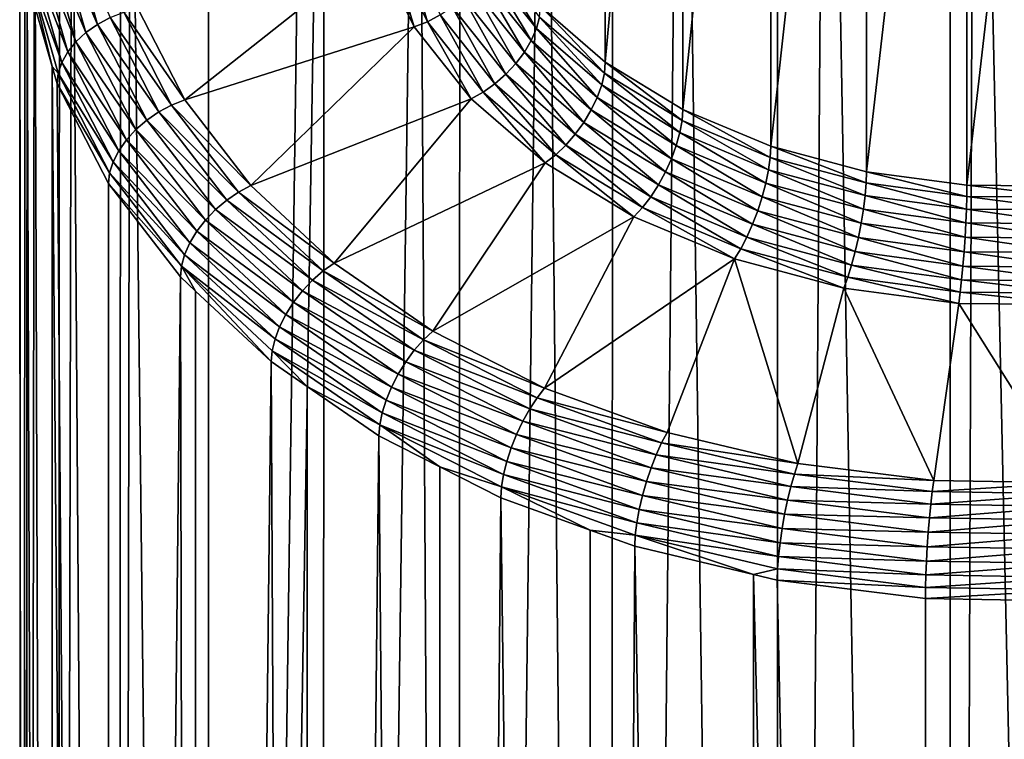
# Model space of a CAD drawing. Extents: x -22 to 75, y -132 to 22.
# Drawn here: x 56 to 62, y -23 to -19 of the extents above; entities that cross this region are included whole.
import ezdxf

# ---------------------------------------------------------------- set-up
doc = ezdxf.new("R2010")
doc.units = 0
doc.layers.add('L3', color=7, linetype='CONTINUOUS')

msp = doc.modelspace()

# ---------------------------------------------------------------- linework, layer by layer
at = {"layer": 'L3', "color": 7}
for points in [[(59.49492, -13.7492, 80.29243), (59.49492, -19.0525, 85.59573), (59.10853, -18.71864, 85.92959)], [(59.95743, -14.03053, 80.0111), (59.49492, -19.0525, 85.59573), (59.49492, -13.7492, 80.29243)], [(62.59629, -55.17533, 133.6186), (61.6998, -13.7939, 92.26855), (61.5505, -55.16625, 133.6277)], [(61.6998, -13.7939, 92.26855), (61.55166, -13.80704, 92.25541), (61.5505, -55.16625, 133.6277)], [(62.59629, -55.17533, 133.6186), (62.59629, -13.80959, 92.25286), (61.6998, -13.7939, 92.26855)], [(61.5505, -55.16625, 133.6277), (61.55166, -13.80704, 92.25541), (60.81002, -13.87286, 92.18959)], [(61.5505, -55.16625, 133.6277), (60.81002, -13.87286, 92.18959), (60.51837, -55.28572, 133.5082)], [(60.81002, -13.87286, 92.18959), (60.52241, -13.93012, 92.13232), (60.51837, -55.28572, 133.5082)], [(60.51837, -55.28572, 133.5082), (60.52241, -13.93012, 92.13232), (59.94682, -14.04472, 92.01773)], [(59.95743, -14.03053, 80.0111), (59.95743, -19.33383, 85.3144), (59.49492, -19.0525, 85.59573)], [(60.482, -14.2508, 79.79083), (59.95743, -19.33383, 85.3144), (59.95743, -14.03053, 80.0111)], [(60.51837, -55.28572, 133.5082), (59.94682, -14.04472, 92.01773), (59.53125, -55.5301, 133.2638)], [(59.94682, -14.04472, 92.01773), (59.53816, -14.17517, 91.88727), (59.53125, -55.5301, 133.2638)], [(59.53125, -55.5301, 133.2638), (59.53816, -14.17517, 91.88727), (59.12949, -14.30563, 91.75682)], [(60.482, -14.2508, 79.79083), (60.482, -19.5541, 85.09413), (59.95743, -19.33383, 85.3144)], [(61.05269, -14.40331, 79.63832), (60.482, -19.5541, 85.09413), (60.482, -14.2508, 79.79083)], [(59.53125, -55.5301, 133.2638), (59.12949, -14.30563, 91.75682), (58.61915, -55.89198, 132.902)], [(59.12949, -14.30563, 91.75682), (58.62724, -14.53509, 91.52735), (58.61915, -55.89198, 132.902)], [(61.05269, -14.40331, 79.63832), (61.05269, -19.70661, 84.94162), (60.482, -19.5541, 85.09413)], [(61.65216, -14.48344, 79.55819), (61.05269, -19.70661, 84.94162), (61.05269, -14.40331, 79.63832)], [(61.65216, -14.48344, 79.55819), (61.65216, -19.78674, 84.86149), (61.05269, -19.70661, 84.94162)], [(62.26221, -14.48873, 79.5529), (61.65216, -19.78674, 84.86149), (61.65216, -14.48344, 79.55819)], [(62.26221, -14.48873, 79.5529), (62.26221, -19.79204, 84.8562), (61.65216, -19.78674, 84.86149)], [(58.61915, -55.89198, 132.902), (58.62724, -14.53509, 91.52735), (58.37628, -14.64976, 91.41269)], [(58.61915, -55.89198, 132.902), (58.37628, -14.64976, 91.41269), (57.80977, -56.36036, 132.4336)], [(57.80977, -56.36036, 132.4336), (58.37628, -14.64976, 91.41269), (57.81594, -14.99955, 91.0629)], [(57.80977, -56.36036, 132.4336), (57.81594, -14.99955, 91.0629), (57.12772, -56.921, 131.8729)], [(57.12772, -56.921, 131.8729), (57.81594, -14.99955, 91.0629), (57.70401, -15.06942, 90.99302)], [(57.70401, -15.06942, 90.99302), (57.12772, -15.55525, 90.50719), (57.12772, -56.921, 131.8729)], [(57.12772, -56.921, 131.8729), (57.12772, -15.55525, 90.50719), (56.66026, -16.09639, 89.96605)], [(57.12772, -56.921, 131.8729), (56.66026, -16.09639, 89.96605), (56.5937, -57.55688, 131.2371)], [(56.66026, -16.09639, 89.96605), (56.60229, -16.19368, 89.86876), (56.5937, -57.55688, 131.2371)], [(56.5937, -57.55688, 131.2371), (56.60229, -16.19368, 89.86876), (56.31208, -16.68075, 89.38169)], [(56.5937, -57.55688, 131.2371), (56.31208, -16.68075, 89.38169), (56.22395, -58.24866, 130.5453)], [(56.31208, -16.68075, 89.38169), (56.2384, -16.88551, 89.17694), (56.22395, -58.24866, 130.5453)], [(56.22395, -58.24866, 130.5453), (56.2384, -16.88551, 89.17694), (56.09096, -17.29528, 88.76717)], [(56.22395, -58.24866, 130.5453), (56.09096, -17.29528, 88.76717), (56.0297, -58.97533, 129.8186)], [(56.09096, -17.29528, 88.76717), (56.0464, -17.61076, 88.45168), (56.0297, -58.97533, 129.8186)], [(56.0297, -58.97533, 129.8186), (56.0464, -17.61076, 88.45168), (56.00184, -17.92625, 88.1362)], [(56.0297, -58.97533, 129.8186), (56.00184, -17.92625, 88.1362), (56.01686, -59.71482, 129.0791)], [(56.00184, -17.92625, 88.1362), (56.03176, -18.34854, 87.7139), (56.01686, -59.71482, 129.0791)], [(56.22392, -18.27299, 87.24778), (56.29476, -18.23136, 87.21872), (56.4652, -18.82697, 86.6231)], [(56.29476, -18.23136, 87.21872), (56.54123, -18.78579, 86.61219), (56.4652, -18.82697, 86.6231)], [(56.11317, -18.37688, 87.33201), (56.16277, -18.322, 87.28593), (56.33716, -18.93139, 86.67654)], [(56.16277, -18.322, 87.28593), (56.22392, -18.27299, 87.24778), (56.39648, -18.876, 86.64477)], [(56.16277, -18.322, 87.28593), (56.39648, -18.876, 86.64477), (56.33716, -18.93139, 86.67654)], [(56.22392, -18.27299, 87.24778), (56.4652, -18.82697, 86.6231), (56.39648, -18.876, 86.64477)], [(56.01686, -59.71482, 129.0791), (56.03176, -18.34854, 87.7139), (56.04671, -18.55956, 87.50289)], [(56.07662, -18.43598, 87.38462), (56.11317, -18.37688, 87.33201), (56.28904, -18.99145, 86.71744)], [(56.11317, -18.37688, 87.33201), (56.33716, -18.93139, 86.67654), (56.28904, -18.99145, 86.71744)], [(58.12388, -18.37612, 86.97922), (56.98714, -19.27787, 86.07747), (56.70585, -18.73169, 86.62365)], [(58.35428, -18.84145, 86.51389), (56.98714, -19.27787, 86.07747), (58.12388, -18.37612, 86.97922)], [(58.12388, -18.37612, 86.97922), (58.20801, -18.35559, 86.98901), (58.35428, -18.84145, 86.51389)], [(58.20801, -18.35559, 86.98901), (58.28959, -18.32494, 86.98776), (58.43342, -18.81082, 86.53378)], [(58.35428, -18.84145, 86.51389), (58.20801, -18.35559, 86.98901), (58.43342, -18.81082, 86.53378)], [(58.43342, -18.81082, 86.53378), (58.28959, -18.32494, 86.98776), (58.51015, -18.77037, 86.54232)], [(56.05424, -18.49749, 87.44217), (56.07662, -18.43598, 87.38462), (56.25358, -19.05437, 86.76624)], [(56.07662, -18.43598, 87.38462), (56.28904, -18.99145, 86.71744), (56.25358, -19.05437, 86.76624)], [(58.78252, -18.47212, 86.41796), (58.80307, -18.40603, 86.36499), (59.08362, -18.85158, 86.03849)], [(59.08362, -18.85158, 86.03849), (58.80307, -18.40603, 86.36499), (59.10226, -18.78307, 85.98796)], [(56.19495, -19.07759, 86.98486), (56.04671, -18.55956, 87.50289), (56.05424, -18.49749, 87.44217)], [(56.23187, -19.11822, 86.82144), (56.19495, -19.07759, 86.98486), (56.05424, -18.49749, 87.44217)], [(56.05424, -18.49749, 87.44217), (56.25358, -19.05437, 86.76624), (56.23187, -19.11822, 86.82144)], [(58.74895, -18.53869, 86.46309), (58.78252, -18.47212, 86.41796), (59.05319, -18.92211, 86.07967)], [(59.05319, -18.92211, 86.07967), (58.78252, -18.47212, 86.41796), (59.08362, -18.85158, 86.03849)], [(58.70338, -18.60372, 86.49904), (58.74895, -18.53869, 86.46309), (59.0119, -18.99251, 86.11024)], [(59.0119, -18.99251, 86.11024), (58.74895, -18.53869, 86.46309), (59.05319, -18.92211, 86.07967)], [(56.01686, -59.71482, 129.0791), (56.04671, -18.55956, 87.50289), (56.18582, -60.44464, 128.3493)], [(56.18582, -60.44464, 128.3493), (56.04671, -18.55956, 87.50289), (56.19495, -19.07759, 86.98486)], [(58.64721, -18.66522, 86.52468), (58.70338, -18.60372, 86.49904), (58.96098, -19.06065, 86.12926)], [(58.96098, -19.06065, 86.12926), (58.70338, -18.60372, 86.49904), (59.0119, -18.99251, 86.11024)], [(58.58214, -18.72134, 86.53926), (58.64721, -18.66522, 86.52468), (58.902, -19.12444, 86.13616)], [(58.902, -19.12444, 86.13616), (58.64721, -18.66522, 86.52468), (58.96098, -19.06065, 86.12926)], [(56.62227, -18.7537, 86.61238), (56.70585, -18.73169, 86.62365), (56.98714, -19.27787, 86.07747)], [(58.51015, -18.77037, 86.54232), (58.58214, -18.72134, 86.53926), (58.83674, -19.18196, 86.13074)], [(58.83674, -19.18196, 86.13074), (58.58214, -18.72134, 86.53926), (58.902, -19.12444, 86.13616)], [(59.10226, -18.78307, 85.98796), (59.10853, -18.71864, 85.92959), (59.48949, -19.11764, 85.65338)], [(59.48949, -19.11764, 85.65338), (59.10853, -18.71864, 85.92959), (59.49492, -19.0525, 85.59573)], [(56.4652, -18.82697, 86.6231), (56.54123, -18.78579, 86.61219), (56.83128, -19.34894, 86.04904)], [(56.54123, -18.78579, 86.61219), (56.62227, -18.7537, 86.61238), (56.90801, -19.3085, 86.05758)], [(56.54123, -18.78579, 86.61219), (56.90801, -19.3085, 86.05758), (56.83128, -19.34894, 86.04904)], [(56.62227, -18.7537, 86.61238), (56.98714, -19.27787, 86.07747), (56.90801, -19.3085, 86.05758)], [(58.43342, -18.81082, 86.53378), (58.51015, -18.77037, 86.54232), (58.7672, -19.23145, 86.11315)], [(58.7672, -19.23145, 86.11315), (58.51015, -18.77037, 86.54232), (58.83674, -19.18196, 86.13074)], [(59.08362, -18.85158, 86.03849), (59.10226, -18.78307, 85.98796), (59.47334, -19.18831, 85.70177)], [(59.47334, -19.18831, 85.70177), (59.10226, -18.78307, 85.98796), (59.48949, -19.11764, 85.65338)], [(56.39648, -18.876, 86.64477), (56.4652, -18.82697, 86.6231), (56.75928, -19.39797, 86.0521)], [(56.4652, -18.82697, 86.6231), (56.83128, -19.34894, 86.04904), (56.75928, -19.39797, 86.0521)], [(58.35428, -18.84145, 86.51389), (57.38042, -19.78829, 85.56705), (56.98714, -19.27787, 86.07747)], [(58.69547, -19.27142, 86.08392), (57.38042, -19.78829, 85.56705), (58.35428, -18.84145, 86.51389)], [(58.35428, -18.84145, 86.51389), (58.43342, -18.81082, 86.53378), (58.69547, -19.27142, 86.08392)], [(58.69547, -19.27142, 86.08392), (58.43342, -18.81082, 86.53378), (58.7672, -19.23145, 86.11315)], [(59.05319, -18.92211, 86.07967), (59.08362, -18.85158, 86.03849), (59.44698, -19.26235, 85.73943)], [(59.44698, -19.26235, 85.73943), (59.08362, -18.85158, 86.03849), (59.47334, -19.18831, 85.70177)], [(56.33716, -18.93139, 86.67654), (56.39648, -18.876, 86.64477), (56.69421, -19.45409, 86.06669)], [(56.39648, -18.876, 86.64477), (56.75928, -19.39797, 86.0521), (56.69421, -19.45409, 86.06669)], [(56.28904, -18.99145, 86.71744), (56.33716, -18.93139, 86.67654), (56.63804, -19.5156, 86.09233)], [(56.33716, -18.93139, 86.67654), (56.69421, -19.45409, 86.06669), (56.63804, -19.5156, 86.09233)], [(59.0119, -18.99251, 86.11024), (59.05319, -18.92211, 86.07967), (59.4112, -19.33752, 85.76523)], [(59.4112, -19.33752, 85.76523), (59.05319, -18.92211, 86.07967), (59.44698, -19.26235, 85.73943)], [(56.25358, -19.05437, 86.76624), (56.28904, -18.99145, 86.71744), (56.59248, -19.58062, 86.12826)], [(56.28904, -18.99145, 86.71744), (56.63804, -19.5156, 86.09233), (56.59248, -19.58062, 86.12826)], [(58.96098, -19.06065, 86.12926), (59.0119, -18.99251, 86.11024), (59.36709, -19.41153, 85.77838)], [(59.36709, -19.41153, 85.77838), (59.0119, -18.99251, 86.11024), (59.4112, -19.33752, 85.76523)], [(56.18582, -60.44464, 128.3493), (56.19495, -19.07759, 86.98486), (56.53143, -61.14264, 127.6513)], [(56.53143, -61.14264, 127.6513), (56.19495, -19.07759, 86.98486), (56.22456, -19.18107, 86.88138)], [(56.23187, -19.11822, 86.82144), (56.22456, -19.18107, 86.88138), (56.19495, -19.07759, 86.98486)], [(56.23187, -19.11822, 86.82144), (56.25358, -19.05437, 86.76624), (56.55891, -19.6472, 86.17341)], [(56.25358, -19.05437, 86.76624), (56.59248, -19.58062, 86.12826), (56.55891, -19.6472, 86.17341)], [(58.902, -19.12444, 86.13616), (58.96098, -19.06065, 86.12926), (59.31599, -19.48214, 85.77847)], [(59.31599, -19.48214, 85.77847), (58.96098, -19.06065, 86.12926), (59.36709, -19.41153, 85.77838)], [(59.48949, -19.11764, 85.65338), (59.49492, -19.0525, 85.59573), (59.953, -19.39959, 85.37143)], [(59.953, -19.39959, 85.37143), (59.49492, -19.0525, 85.59573), (59.95743, -19.33383, 85.3144)], [(56.53835, -19.71329, 86.22637), (56.22456, -19.18107, 86.88138), (56.23187, -19.11822, 86.82144)], [(56.23187, -19.11822, 86.82144), (56.55891, -19.6472, 86.17341), (56.53835, -19.71329, 86.22637)], [(58.83674, -19.18196, 86.13074), (58.902, -19.12444, 86.13616), (59.25946, -19.54719, 85.7655)], [(59.25946, -19.54719, 85.7655), (58.902, -19.12444, 86.13616), (59.31599, -19.48214, 85.77847)], [(59.47334, -19.18831, 85.70177), (59.48949, -19.11764, 85.65338), (59.93983, -19.47207, 85.41801)], [(59.93983, -19.47207, 85.41801), (59.48949, -19.11764, 85.65338), (59.953, -19.39959, 85.37143)], [(56.53143, -61.14264, 127.6513), (56.22456, -19.18107, 86.88138), (56.53143, -19.77689, 86.28555)], [(56.53835, -19.71329, 86.22637), (56.53143, -19.77689, 86.28555), (56.22456, -19.18107, 86.88138)], [(58.7672, -19.23145, 86.11315), (58.83674, -19.18196, 86.13074), (59.1992, -19.60471, 85.73988)], [(59.1992, -19.60471, 85.73988), (58.83674, -19.18196, 86.13074), (59.25946, -19.54719, 85.7655)], [(59.44698, -19.26235, 85.73943), (59.47334, -19.18831, 85.70177), (59.91834, -19.54907, 85.45271)], [(59.91834, -19.54907, 85.45271), (59.47334, -19.18831, 85.70177), (59.93983, -19.47207, 85.41801)], [(58.69547, -19.27142, 86.08392), (58.7672, -19.23145, 86.11315), (59.13706, -19.65296, 85.70238)], [(59.13706, -19.65296, 85.70238), (58.7672, -19.23145, 86.11315), (59.1992, -19.60471, 85.73988)], [(59.4112, -19.33752, 85.76523), (59.44698, -19.26235, 85.73943), (59.88916, -19.62826, 85.47449)], [(59.88916, -19.62826, 85.47449), (59.44698, -19.26235, 85.73943), (59.91834, -19.54907, 85.45271)], [(56.83128, -19.34894, 86.04904), (56.90801, -19.3085, 86.05758), (57.30749, -19.82698, 85.5391)], [(56.90801, -19.3085, 86.05758), (56.98714, -19.27787, 86.07747), (57.38042, -19.78829, 85.56705)], [(56.90801, -19.3085, 86.05758), (57.38042, -19.78829, 85.56705), (57.30749, -19.82698, 85.5391)], [(58.69547, -19.27142, 86.08392), (57.87688, -20.25157, 85.10377), (57.38042, -19.78829, 85.56705)], [(59.13706, -19.65296, 85.70238), (57.87688, -20.25157, 85.10377), (58.69547, -19.27142, 86.08392)], [(56.75928, -19.39797, 86.0521), (56.83128, -19.34894, 86.04904), (57.23678, -19.87524, 85.52275)], [(56.83128, -19.34894, 86.04904), (57.30749, -19.82698, 85.5391), (57.23678, -19.87524, 85.52275)], [(59.36709, -19.41153, 85.77838), (59.4112, -19.33752, 85.76523), (59.8532, -19.70723, 85.48268)], [(59.8532, -19.70723, 85.48268), (59.4112, -19.33752, 85.76523), (59.88916, -19.62826, 85.47449)], [(59.953, -19.39959, 85.37143), (59.95743, -19.33383, 85.3144), (60.4787, -19.62033, 85.15068)], [(60.4787, -19.62033, 85.15068), (59.95743, -19.33383, 85.3144), (60.482, -19.5541, 85.09413)], [(56.69421, -19.45409, 86.06669), (56.75928, -19.39797, 86.0521), (57.17044, -19.9316, 85.51848)], [(56.75928, -19.39797, 86.0521), (57.23678, -19.87524, 85.52275), (57.17044, -19.9316, 85.51848)], [(59.31599, -19.48214, 85.77847), (59.36709, -19.41153, 85.77838), (59.81153, -19.78357, 85.47704)], [(59.81153, -19.78357, 85.47704), (59.36709, -19.41153, 85.77838), (59.8532, -19.70723, 85.48268)], [(59.93983, -19.47207, 85.41801), (59.953, -19.39959, 85.37143), (60.46892, -19.69424, 85.19584)], [(60.46892, -19.69424, 85.19584), (59.953, -19.39959, 85.37143), (60.4787, -19.62033, 85.15068)], [(56.63804, -19.5156, 86.09233), (56.69421, -19.45409, 86.06669), (57.11047, -19.99434, 85.52643)], [(56.69421, -19.45409, 86.06669), (57.17044, -19.9316, 85.51848), (57.11047, -19.99434, 85.52643)], [(59.25946, -19.54719, 85.7655), (59.31599, -19.48214, 85.77847), (59.76543, -19.85497, 85.45773)], [(59.76543, -19.85497, 85.45773), (59.31599, -19.48214, 85.77847), (59.81153, -19.78357, 85.47704)], [(59.91834, -19.54907, 85.45271), (59.93983, -19.47207, 85.41801), (60.45295, -19.77356, 85.22823)], [(60.45295, -19.77356, 85.22823), (59.93983, -19.47207, 85.41801), (60.46892, -19.69424, 85.19584)], [(56.59248, -19.58062, 86.12826), (56.63804, -19.5156, 86.09233), (57.05871, -20.06157, 85.54636)], [(56.63804, -19.5156, 86.09233), (57.11047, -19.99434, 85.52643), (57.05871, -20.06157, 85.54636)], [(59.1992, -19.60471, 85.73988), (59.25946, -19.54719, 85.7655), (59.7163, -19.91926, 85.42534)], [(59.7163, -19.91926, 85.42534), (59.25946, -19.54719, 85.7655), (59.76543, -19.85497, 85.45773)], [(59.88916, -19.62826, 85.47449), (59.91834, -19.54907, 85.45271), (60.43126, -19.85589, 85.24686)], [(60.43126, -19.85589, 85.24686), (59.91834, -19.54907, 85.45271), (60.45295, -19.77356, 85.22823)], [(60.4787, -19.62033, 85.15068), (60.482, -19.5541, 85.09413), (61.05063, -19.77318, 84.99784)], [(61.05063, -19.77318, 84.99784), (60.482, -19.5541, 85.09413), (61.05269, -19.70661, 84.94162)], [(56.55891, -19.6472, 86.17341), (56.59248, -19.58062, 86.12826), (57.01672, -20.13124, 85.57766)], [(56.59248, -19.58062, 86.12826), (57.05871, -20.06157, 85.54636), (57.01672, -20.13124, 85.57766)], [(59.13706, -19.65296, 85.70238), (59.1992, -19.60471, 85.73988), (59.66564, -19.97449, 85.38085)], [(59.66564, -19.97449, 85.38085), (59.1992, -19.60471, 85.73988), (59.7163, -19.91926, 85.42534)], [(56.53835, -19.71329, 86.22637), (56.55891, -19.6472, 86.17341), (56.98578, -20.20122, 85.61938)], [(56.55891, -19.6472, 86.17341), (57.01672, -20.13124, 85.57766), (56.98578, -20.20122, 85.61938)], [(59.13706, -19.65296, 85.70238), (58.46546, -20.65735, 84.69799), (57.87688, -20.25157, 85.10377)], [(59.66564, -19.97449, 85.38085), (58.46546, -20.65735, 84.69799), (59.13706, -19.65296, 85.70238)], [(59.8532, -19.70723, 85.48268), (59.88916, -19.62826, 85.47449), (60.40453, -19.93874, 85.25117)], [(60.40453, -19.93874, 85.25117), (59.88916, -19.62826, 85.47449), (60.43126, -19.85589, 85.24686)], [(60.46892, -19.69424, 85.19584), (60.4787, -19.62033, 85.15068), (61.04453, -19.84806, 85.04201)], [(61.04453, -19.84806, 85.04201), (60.4787, -19.62033, 85.15068), (61.05063, -19.77318, 84.99784)], [(56.96683, -20.26941, 85.67025), (56.53143, -19.77689, 86.28555), (56.53835, -19.71329, 86.22637)], [(56.53835, -19.71329, 86.22637), (56.98578, -20.20122, 85.61938), (56.96683, -20.26941, 85.67025)], [(59.81153, -19.78357, 85.47704), (59.8532, -19.70723, 85.48268), (60.37357, -20.01957, 85.24103)], [(60.37357, -20.01957, 85.24103), (59.8532, -19.70723, 85.48268), (60.40453, -19.93874, 85.25117)], [(60.45295, -19.77356, 85.22823), (60.46892, -19.69424, 85.19584), (61.03456, -19.92899, 85.07279)], [(61.03456, -19.92899, 85.07279), (60.46892, -19.69424, 85.19584), (61.04453, -19.84806, 85.04201)], [(61.05063, -19.77318, 84.99784), (61.05269, -19.70661, 84.94162), (61.65141, -19.85348, 84.91755)], [(61.65141, -19.85348, 84.91755), (61.05269, -19.70661, 84.94162), (61.65216, -19.78674, 84.86149)], [(56.53143, -19.77689, 86.28555), (56.96045, -20.33372, 85.72873), (56.53143, -61.14264, 127.6513)], [(56.96683, -20.26941, 85.67025), (56.96045, -20.33372, 85.72873), (56.53143, -19.77689, 86.28555)], [(57.30749, -19.82698, 85.5391), (57.38042, -19.78829, 85.56705), (57.87688, -20.25157, 85.10377)], [(59.76543, -19.85497, 85.45773), (59.81153, -19.78357, 85.47704), (60.33931, -20.09594, 85.21675)], [(60.33931, -20.09594, 85.21675), (59.81153, -19.78357, 85.47704), (60.37357, -20.01957, 85.24103)], [(60.43126, -19.85589, 85.24686), (60.45295, -19.77356, 85.22823), (61.02103, -20.0135, 85.08925)], [(61.02103, -20.0135, 85.08925), (60.45295, -19.77356, 85.22823), (61.03456, -19.92899, 85.07279)], [(61.04453, -19.84806, 85.04201), (61.05063, -19.77318, 84.99784), (61.64917, -19.92888, 84.9612)], [(61.64917, -19.92888, 84.9612), (61.05063, -19.77318, 84.99784), (61.65141, -19.85348, 84.91755)], [(61.65141, -19.85348, 84.91755), (61.65216, -19.78674, 84.86149), (62.26278, -19.85878, 84.91223)], [(62.26278, -19.85878, 84.91223), (61.65216, -19.78674, 84.86149), (62.26221, -19.79204, 84.8562)], [(57.23678, -19.87524, 85.52275), (57.30749, -19.82698, 85.5391), (57.8118, -20.29757, 85.06851)], [(57.30749, -19.82698, 85.5391), (57.87688, -20.25157, 85.10377), (57.8118, -20.29757, 85.06851)], [(61.03456, -19.92899, 85.07279), (61.04453, -19.84806, 85.04201), (61.64551, -20.01065, 84.99114)], [(61.64551, -20.01065, 84.99114), (61.04453, -19.84806, 85.04201), (61.64917, -19.92888, 84.9612)], [(57.17044, -19.9316, 85.51848), (57.23678, -19.87524, 85.52275), (57.74869, -20.35292, 85.04506)], [(57.23678, -19.87524, 85.52275), (57.8118, -20.29757, 85.06851), (57.74869, -20.35292, 85.04506)], [(59.7163, -19.91926, 85.42534), (59.76543, -19.85497, 85.45773), (60.3028, -20.16553, 85.17906)], [(60.3028, -20.16553, 85.17906), (59.76543, -19.85497, 85.45773), (60.33931, -20.09594, 85.21675)], [(60.40453, -19.93874, 85.25117), (60.43126, -19.85589, 85.24686), (61.00435, -20.09903, 85.09088)], [(61.00435, -20.09903, 85.09088), (60.43126, -19.85589, 85.24686), (61.02103, -20.0135, 85.08925)], [(61.64917, -19.92888, 84.9612), (61.65141, -19.85348, 84.91755), (62.26447, -19.93422, 84.95586)], [(62.26447, -19.93422, 84.95586), (61.65141, -19.85348, 84.91755), (62.26278, -19.85878, 84.91223)], [(57.11047, -19.99434, 85.52643), (57.17044, -19.9316, 85.51848), (57.68947, -20.41593, 85.03414)], [(57.17044, -19.9316, 85.51848), (57.74869, -20.35292, 85.04506), (57.68947, -20.41593, 85.03414)], [(59.66564, -19.97449, 85.38085), (59.7163, -19.91926, 85.42534), (60.26514, -20.22622, 85.12911)], [(60.26514, -20.22622, 85.12911), (59.7163, -19.91926, 85.42534), (60.3028, -20.16553, 85.17906)], [(60.37357, -20.01957, 85.24103), (60.40453, -19.93874, 85.25117), (60.98503, -20.18298, 85.07763)], [(60.98503, -20.18298, 85.07763), (60.40453, -19.93874, 85.25117), (61.00435, -20.09903, 85.09088)], [(61.02103, -20.0135, 85.08925), (61.03456, -19.92899, 85.07279), (61.64054, -20.0963, 85.00645)], [(61.64054, -20.0963, 85.00645), (61.03456, -19.92899, 85.07279), (61.64551, -20.01065, 84.99114)], [(61.64551, -20.01065, 84.99114), (61.64917, -19.92888, 84.9612), (62.26723, -20.01605, 84.98574)], [(62.26723, -20.01605, 84.98574), (61.64917, -19.92888, 84.9612), (62.26447, -19.93422, 84.95586)], [(57.05871, -20.06157, 85.54636), (57.11047, -19.99434, 85.52643), (57.63595, -20.48469, 85.03608)], [(57.11047, -19.99434, 85.52643), (57.68947, -20.41593, 85.03414), (57.63595, -20.48469, 85.03608)], [(59.66564, -19.97449, 85.38085), (59.13299, -20.99657, 84.35877), (58.46546, -20.65735, 84.69799)], [(60.26514, -20.22622, 85.12911), (59.13299, -20.99657, 84.35877), (59.66564, -19.97449, 85.38085)], [(60.33931, -20.09594, 85.21675), (60.37357, -20.01957, 85.24103), (60.96365, -20.26279, 85.0499)], [(60.96365, -20.26279, 85.0499), (60.37357, -20.01957, 85.24103), (60.98503, -20.18298, 85.07763)], [(61.00435, -20.09903, 85.09088), (61.02103, -20.0135, 85.08925), (61.63441, -20.18324, 85.00666)], [(61.63441, -20.18324, 85.00666), (61.02103, -20.0135, 85.08925), (61.64054, -20.0963, 85.00645)], [(61.64054, -20.0963, 85.00645), (61.64551, -20.01065, 84.99114), (62.27097, -20.10178, 85.00098)], [(62.27097, -20.10178, 85.00098), (61.64551, -20.01065, 84.99114), (62.26723, -20.01605, 84.98574)], [(57.01672, -20.13124, 85.57766), (57.05871, -20.06157, 85.54636), (57.58975, -20.55711, 85.05081)], [(57.05871, -20.06157, 85.54636), (57.63595, -20.48469, 85.03608), (57.58975, -20.55711, 85.05081)], [(56.98578, -20.20122, 85.61938), (57.01672, -20.13124, 85.57766), (57.55227, -20.63099, 85.0779)], [(57.01672, -20.13124, 85.57766), (57.58975, -20.55711, 85.05081), (57.55227, -20.63099, 85.0779)], [(60.3028, -20.16553, 85.17906), (60.33931, -20.09594, 85.21675), (60.94086, -20.33605, 85.00855)], [(60.94086, -20.33605, 85.00855), (60.33931, -20.09594, 85.21675), (60.96365, -20.26279, 85.0499)], [(60.98503, -20.18298, 85.07763), (61.00435, -20.09903, 85.09088), (61.62732, -20.26883, 84.99178)], [(61.62732, -20.26883, 84.99178), (61.00435, -20.09903, 85.09088), (61.63441, -20.18324, 85.00666)], [(61.63441, -20.18324, 85.00666), (61.64054, -20.0963, 85.00645), (62.27559, -20.18881, 85.0011)], [(62.27559, -20.18881, 85.0011), (61.64054, -20.0963, 85.00645), (62.27097, -20.10178, 85.00098)], [(56.96683, -20.26941, 85.67025), (56.98578, -20.20122, 85.61938), (57.52466, -20.70408, 85.11652)], [(56.98578, -20.20122, 85.61938), (57.55227, -20.63099, 85.0779), (57.52466, -20.70408, 85.11652)], [(60.26514, -20.22622, 85.12911), (60.3028, -20.16553, 85.17906), (60.91736, -20.40053, 84.95481)], [(60.91736, -20.40053, 84.95481), (60.3028, -20.16553, 85.17906), (60.94086, -20.33605, 85.00855)], [(60.96365, -20.26279, 85.0499), (60.98503, -20.18298, 85.07763), (61.61947, -20.35045, 84.96225)], [(61.61947, -20.35045, 84.96225), (60.98503, -20.18298, 85.07763), (61.62732, -20.26883, 84.99178)], [(61.62732, -20.26883, 84.99178), (61.63441, -20.18324, 85.00666), (62.28094, -20.2745, 84.98611)], [(62.28094, -20.2745, 84.98611), (61.63441, -20.18324, 85.00666), (62.27559, -20.18881, 85.0011)], [(57.8118, -20.29757, 85.06851), (57.87688, -20.25157, 85.10377), (58.46546, -20.65735, 84.69799)], [(60.26514, -20.22622, 85.12911), (59.86456, -21.26165, 84.09368), (59.13299, -20.99657, 84.35877)], [(60.64383, -21.44668, 83.90866), (59.86456, -21.26165, 84.09368), (60.26514, -20.22622, 85.12911)], [(60.91736, -20.40053, 84.95481), (60.64383, -21.44668, 83.90866), (60.26514, -20.22622, 85.12911)], [(57.05063, -20.41787, 85.64458), (56.96045, -20.33372, 85.72873), (56.96683, -20.26941, 85.67025)], [(57.50775, -20.77417, 85.16549), (57.50206, -20.83911, 85.22333), (56.96683, -20.26941, 85.67025)], [(56.96683, -20.26941, 85.67025), (57.50206, -20.83911, 85.22333), (57.05063, -20.41787, 85.64458)], [(56.96683, -20.26941, 85.67025), (57.52466, -20.70408, 85.11652), (57.50775, -20.77417, 85.16549)], [(57.74869, -20.35292, 85.04506), (57.8118, -20.29757, 85.06851), (58.40966, -20.70976, 84.65632)], [(57.8118, -20.29757, 85.06851), (58.46546, -20.65735, 84.69799), (58.40966, -20.70976, 84.65632)], [(60.94086, -20.33605, 85.00855), (60.96365, -20.26279, 85.0499), (61.6111, -20.42563, 84.91896)], [(61.6111, -20.42563, 84.91896), (60.96365, -20.26279, 85.0499), (61.61947, -20.35045, 84.96225)], [(61.61947, -20.35045, 84.96225), (61.62732, -20.26883, 84.99178), (62.28686, -20.35624, 84.95645)], [(62.28686, -20.35624, 84.95645), (61.62732, -20.26883, 84.99178), (62.28094, -20.2745, 84.98611)], [(56.53143, -61.14264, 127.6513), (56.96045, -20.33372, 85.72873), (57.0432, -61.78759, 127.0064)], [(56.96045, -20.33372, 85.72873), (57.05063, -20.41787, 85.64458), (57.0432, -61.78759, 127.0064)], [(57.68947, -20.41593, 85.03414), (57.74869, -20.35292, 85.04506), (58.35556, -20.77132, 84.62666)], [(57.74869, -20.35292, 85.04506), (58.40966, -20.70976, 84.65632), (58.35556, -20.77132, 84.62666)], [(60.91736, -20.40053, 84.95481), (60.94086, -20.33605, 85.00855), (61.60247, -20.49209, 84.86325)], [(61.60247, -20.49209, 84.86325), (60.94086, -20.33605, 85.00855), (61.6111, -20.42563, 84.91896)], [(61.6111, -20.42563, 84.91896), (61.61947, -20.35045, 84.96225), (62.29316, -20.43156, 84.91304)], [(62.29316, -20.43156, 84.91304), (61.61947, -20.35045, 84.96225), (62.28686, -20.35624, 84.95645)], [(57.0432, -61.78759, 127.0064), (57.05063, -20.41787, 85.64458), (57.50206, -20.83911, 85.22333)], [(57.63595, -20.48469, 85.03608), (57.68947, -20.41593, 85.03414), (58.3048, -20.84016, 84.60992)], [(57.68947, -20.41593, 85.03414), (58.35556, -20.77132, 84.62666), (58.3048, -20.84016, 84.60992)], [(60.91736, -20.40053, 84.95481), (61.4534, -21.5475, 83.80783), (60.64383, -21.44668, 83.90866)], [(61.60247, -20.49209, 84.86325), (61.4534, -21.5475, 83.80783), (60.91736, -20.40053, 84.95481)], [(61.60247, -20.49209, 84.86325), (61.6111, -20.42563, 84.91896), (62.29967, -20.49815, 84.85719)], [(62.29967, -20.49815, 84.85719), (61.6111, -20.42563, 84.91896), (62.29316, -20.43156, 84.91304)], [(57.58975, -20.55711, 85.05081), (57.63595, -20.48469, 85.03608), (58.25892, -20.91419, 84.60659)], [(57.63595, -20.48469, 85.03608), (58.3048, -20.84016, 84.60992), (58.25892, -20.91419, 84.60659)], [(61.60247, -20.49209, 84.86325), (62.27518, -21.56189, 83.79345), (61.4534, -21.5475, 83.80783)], [(62.29967, -20.49815, 84.85719), (62.27518, -21.56189, 83.79345), (61.60247, -20.49209, 84.86325)], [(57.55227, -20.63099, 85.0779), (57.58975, -20.55711, 85.05081), (58.21931, -20.99115, 84.61677)], [(57.58975, -20.55711, 85.05081), (58.25892, -20.91419, 84.60659), (58.21931, -20.99115, 84.61677)], [(57.52466, -20.70408, 85.11652), (57.55227, -20.63099, 85.0779), (58.18718, -21.06872, 84.64018)], [(57.55227, -20.63099, 85.0779), (58.21931, -20.99115, 84.61677), (58.18718, -21.06872, 84.64018)], [(58.40966, -20.70976, 84.65632), (58.46546, -20.65735, 84.69799), (59.13299, -20.99657, 84.35877)], [(57.50775, -20.77417, 85.16549), (57.52466, -20.70408, 85.11652), (58.16351, -21.14453, 84.67607)], [(57.52466, -20.70408, 85.11652), (58.18718, -21.06872, 84.64018), (58.16351, -21.14453, 84.67607)], [(58.35556, -20.77132, 84.62666), (58.40966, -20.70976, 84.65632), (59.08773, -21.05434, 84.31175)], [(58.40966, -20.70976, 84.65632), (59.13299, -20.99657, 84.35877), (59.08773, -21.05434, 84.31175)], [(57.50775, -20.77417, 85.16549), (57.71599, -20.98661, 85.07583), (57.50206, -20.83911, 85.22333)], [(58.14902, -21.21628, 84.72338), (57.71599, -20.98661, 85.07583), (57.50775, -20.77417, 85.16549)], [(57.50775, -20.77417, 85.16549), (58.16351, -21.14453, 84.67607), (58.14902, -21.21628, 84.72338)], [(58.3048, -20.84016, 84.60992), (58.35556, -20.77132, 84.62666), (59.04384, -21.12109, 84.27689)], [(58.35556, -20.77132, 84.62666), (59.08773, -21.05434, 84.31175), (59.04384, -21.12109, 84.27689)], [(57.0432, -61.78759, 127.0064), (57.50206, -20.83911, 85.22333), (57.70558, -62.35991, 126.434)], [(57.50206, -20.83911, 85.22333), (57.71599, -20.98661, 85.07583), (57.70558, -62.35991, 126.434)], [(58.25892, -20.91419, 84.60659), (58.3048, -20.84016, 84.60992), (59.00267, -21.1948, 84.25528)], [(58.3048, -20.84016, 84.60992), (59.04384, -21.12109, 84.27689), (59.00267, -21.1948, 84.25528)], [(58.21931, -20.99115, 84.61677), (58.25892, -20.91419, 84.60659), (58.96545, -21.27323, 84.24754)], [(58.25892, -20.91419, 84.60659), (59.00267, -21.1948, 84.25528), (58.96545, -21.27323, 84.24754)], [(57.70558, -62.35991, 126.434), (57.71599, -20.98661, 85.07583), (58.14413, -21.28178, 84.78066)], [(58.14902, -21.21628, 84.72338), (58.14413, -21.28178, 84.78066), (57.71599, -20.98661, 85.07583)], [(58.18718, -21.06872, 84.64018), (58.21931, -20.99115, 84.61677), (58.93333, -21.354, 84.25393)], [(58.21931, -20.99115, 84.61677), (58.96545, -21.27323, 84.24754), (58.93333, -21.354, 84.25393)], [(59.08773, -21.05434, 84.31175), (59.13299, -20.99657, 84.35877), (59.86456, -21.26165, 84.09368)], [(58.16351, -21.14453, 84.67607), (58.18718, -21.06872, 84.64018), (58.90727, -21.43464, 84.27425)], [(58.18718, -21.06872, 84.64018), (58.93333, -21.354, 84.25393), (58.90727, -21.43464, 84.27425)], [(59.04384, -21.12109, 84.27689), (59.08773, -21.05434, 84.31175), (59.83085, -21.3236, 84.04248)], [(59.08773, -21.05434, 84.31175), (59.86456, -21.26165, 84.09368), (59.83085, -21.3236, 84.04248)], [(59.00267, -21.1948, 84.25528), (59.04384, -21.12109, 84.27689), (59.79816, -21.39441, 84.00357)], [(59.04384, -21.12109, 84.27689), (59.83085, -21.3236, 84.04248), (59.79816, -21.39441, 84.00357)], [(58.14902, -21.21628, 84.72338), (58.16351, -21.14453, 84.67607), (58.88807, -21.51273, 84.30788)], [(58.16351, -21.14453, 84.67607), (58.90727, -21.43464, 84.27425), (58.88807, -21.51273, 84.30788)], [(58.96545, -21.27323, 84.24754), (59.00267, -21.1948, 84.25528), (59.76749, -21.47193, 83.97815)], [(59.00267, -21.1948, 84.25528), (59.79816, -21.39441, 84.00357), (59.76749, -21.47193, 83.97815)], [(58.50824, -21.46681, 84.59564), (58.14413, -21.28178, 84.78066), (58.14902, -21.21628, 84.72338)], [(58.87631, -21.58587, 84.35379), (58.50824, -21.46681, 84.59564), (58.14902, -21.21628, 84.72338)], [(58.14902, -21.21628, 84.72338), (58.88807, -21.51273, 84.30788), (58.87631, -21.58587, 84.35379)], [(57.70558, -62.35991, 126.434), (58.14413, -21.28178, 84.78066), (58.49845, -62.8422, 125.9518)], [(58.14413, -21.28178, 84.78066), (58.50824, -21.46681, 84.59564), (58.49845, -62.8422, 125.9518)], [(58.93333, -21.354, 84.25393), (58.96545, -21.27323, 84.24754), (59.73977, -21.5538, 83.96697)], [(58.96545, -21.27323, 84.24754), (59.76749, -21.47193, 83.97815), (59.73977, -21.5538, 83.96697)], [(59.83085, -21.3236, 84.04248), (59.86456, -21.26165, 84.09368), (60.64383, -21.44668, 83.90866)], [(58.90727, -21.43464, 84.27425), (58.93333, -21.354, 84.25393), (59.71584, -21.63754, 83.97039)], [(58.93333, -21.354, 84.25393), (59.73977, -21.5538, 83.96697), (59.71584, -21.63754, 83.97039)], [(59.79816, -21.39441, 84.00357), (59.83085, -21.3236, 84.04248), (60.62242, -21.51155, 83.85453)], [(59.83085, -21.3236, 84.04248), (60.64383, -21.44668, 83.90866), (60.62242, -21.51155, 83.85453)], [(58.88807, -21.51273, 84.30788), (58.90727, -21.43464, 84.27425), (59.69644, -21.7206, 83.98829)], [(58.90727, -21.43464, 84.27425), (59.71584, -21.63754, 83.97039), (59.69644, -21.7206, 83.98829)], [(59.76749, -21.47193, 83.97815), (59.79816, -21.39441, 84.00357), (60.60167, -21.58519, 83.8128)], [(59.79816, -21.39441, 84.00357), (60.62242, -21.51155, 83.85453), (60.60167, -21.58519, 83.8128)], [(58.49845, -62.8422, 125.9518), (58.50824, -21.46681, 84.59564), (58.87235, -21.65184, 84.4106)], [(58.87631, -21.58587, 84.35379), (58.87235, -21.65184, 84.4106), (58.50824, -21.46681, 84.59564)], [(59.73977, -21.5538, 83.96697), (59.76749, -21.47193, 83.97815), (60.58219, -21.66536, 83.78471)], [(59.76749, -21.47193, 83.97815), (60.60167, -21.58519, 83.8128), (60.58219, -21.66536, 83.78471)], [(60.62242, -21.51155, 83.85453), (60.64383, -21.44668, 83.90866), (61.4534, -21.5475, 83.80783)], [(58.87631, -21.58587, 84.35379), (58.88807, -21.51273, 84.30788), (59.68213, -21.80045, 84.02015)], [(58.88807, -21.51273, 84.30788), (59.69644, -21.7206, 83.98829), (59.68213, -21.80045, 84.02015)], [(60.60167, -21.58519, 83.8128), (60.62242, -21.51155, 83.85453), (61.44477, -21.61396, 83.75212)], [(60.62242, -21.51155, 83.85453), (61.4534, -21.5475, 83.80783), (61.44477, -21.61396, 83.75212)], [(61.44477, -21.61396, 83.75212), (61.4534, -21.5475, 83.80783), (62.27518, -21.56189, 83.79345)], [(59.40451, -21.84467, 84.21778), (58.87235, -21.65184, 84.4106), (58.87631, -21.58587, 84.35379)], [(59.67338, -21.87468, 84.06498), (59.40451, -21.84467, 84.21778), (58.87631, -21.58587, 84.35379)], [(58.87631, -21.58587, 84.35379), (59.68213, -21.80045, 84.02015), (59.67338, -21.87468, 84.06498)], [(59.71584, -21.63754, 83.97039), (59.73977, -21.5538, 83.96697), (60.56459, -21.74963, 83.77114)], [(59.73977, -21.5538, 83.96697), (60.58219, -21.66536, 83.78471), (60.56459, -21.74963, 83.77114)], [(60.58219, -21.66536, 83.78471), (60.60167, -21.58519, 83.8128), (61.43641, -21.68915, 83.70883)], [(60.60167, -21.58519, 83.8128), (61.44477, -21.61396, 83.75212), (61.43641, -21.68915, 83.70883)], [(61.44477, -21.61396, 83.75212), (62.27518, -21.56189, 83.79345), (62.27953, -21.62857, 83.73751)], [(58.49845, -62.8422, 125.9518), (58.87235, -21.65184, 84.4106), (59.39771, -63.2198, 125.5741)], [(58.87235, -21.65184, 84.4106), (59.40451, -21.84467, 84.21778), (59.39771, -63.2198, 125.5741)], [(59.69644, -21.7206, 83.98829), (59.71584, -21.63754, 83.97039), (60.54939, -21.83544, 83.77248)], [(59.71584, -21.63754, 83.97039), (60.56459, -21.74963, 83.77114), (60.54939, -21.83544, 83.77248)], [(60.56459, -21.74963, 83.77114), (60.58219, -21.66536, 83.78471), (61.42856, -21.77077, 83.6793)], [(60.58219, -21.66536, 83.78471), (61.43641, -21.68915, 83.70883), (61.42856, -21.77077, 83.6793)], [(61.43641, -21.68915, 83.70883), (61.44477, -21.61396, 83.75212), (62.27953, -21.62857, 83.73751)], [(61.43641, -21.68915, 83.70883), (62.27953, -21.62857, 83.73751), (62.28374, -21.70398, 83.694)], [(59.68213, -21.80045, 84.02015), (59.69644, -21.7206, 83.98829), (60.53706, -21.92018, 83.78871)], [(59.69644, -21.7206, 83.98829), (60.54939, -21.83544, 83.77248), (60.53706, -21.92018, 83.78871)], [(61.42856, -21.77077, 83.6793), (61.43641, -21.68915, 83.70883), (62.28374, -21.70398, 83.694)], [(61.42856, -21.77077, 83.6793), (62.28374, -21.70398, 83.694), (62.28769, -21.78581, 83.66427)], [(60.54939, -21.83544, 83.77248), (60.56459, -21.74963, 83.77114), (61.42146, -21.85635, 83.66442)], [(60.56459, -21.74963, 83.77114), (61.42856, -21.77077, 83.6793), (61.42146, -21.85635, 83.66442)], [(61.42146, -21.85635, 83.66442), (61.42856, -21.77077, 83.6793), (62.28769, -21.78581, 83.66427)], [(61.42146, -21.85635, 83.66442), (62.28769, -21.78581, 83.66427), (62.29126, -21.87158, 83.6492)], [(59.39771, -63.2198, 125.5741), (59.40451, -21.84467, 84.21778), (59.67043, -21.94102, 84.12142)], [(59.67338, -21.87468, 84.06498), (59.67043, -21.94102, 84.12142), (59.40451, -21.84467, 84.21778)], [(59.67338, -21.87468, 84.06498), (59.68213, -21.80045, 84.02015), (60.52798, -22.00128, 83.81932)], [(59.68213, -21.80045, 84.02015), (60.53706, -21.92018, 83.78871), (60.52798, -22.00128, 83.81932)], [(60.53706, -21.92018, 83.78871), (60.54939, -21.83544, 83.77248), (61.41534, -21.94329, 83.66463)], [(60.54939, -21.83544, 83.77248), (61.42146, -21.85635, 83.66442), (61.41534, -21.94329, 83.66463)], [(60.37901, -22.10926, 83.95319), (59.67043, -21.94102, 84.12142), (59.67338, -21.87468, 84.06498)], [(60.52242, -22.07627, 83.86339), (60.37901, -22.10926, 83.95319), (59.67338, -21.87468, 84.06498)], [(59.67338, -21.87468, 84.06498), (60.52798, -22.00128, 83.81932), (60.52242, -22.07627, 83.86339)], [(61.41534, -21.94329, 83.66463), (61.42146, -21.85635, 83.66442), (62.29126, -21.87158, 83.6492)], [(61.41534, -21.94329, 83.66463), (62.29126, -21.87158, 83.6492), (62.29435, -21.95868, 83.64925)], [(59.39771, -63.2198, 125.5741), (59.67043, -21.94102, 84.12142), (60.37604, -63.48126, 125.3127)], [(60.37604, -63.48126, 125.3127), (59.67043, -21.94102, 84.12142), (60.37901, -22.10926, 83.95319)], [(60.52798, -22.00128, 83.81932), (60.53706, -21.92018, 83.78871), (61.41037, -22.02895, 83.67994)], [(60.53706, -21.92018, 83.78871), (61.41534, -21.94329, 83.66463), (61.41037, -22.02895, 83.67994)], [(61.41037, -22.02895, 83.67994), (61.41534, -21.94329, 83.66463), (62.29435, -21.95868, 83.64925)], [(61.41037, -22.02895, 83.67994), (62.29435, -21.95868, 83.64925), (62.29685, -22.04446, 83.66442)], [(60.52242, -22.07627, 83.86339), (60.52798, -22.00128, 83.81932), (61.40671, -22.11072, 83.70988)], [(60.52798, -22.00128, 83.81932), (61.41037, -22.02895, 83.67994), (61.40671, -22.11072, 83.70988)], [(60.52242, -22.07627, 83.86339), (60.52054, -22.14287, 83.91958), (60.37901, -22.10926, 83.95319)], [(61.40447, -22.18612, 83.75353), (60.52054, -22.14287, 83.91958), (60.52242, -22.07627, 83.86339)], [(60.52242, -22.07627, 83.86339), (61.40671, -22.11072, 83.70988), (61.40447, -22.18612, 83.75353)], [(61.40671, -22.11072, 83.70988), (61.41037, -22.02895, 83.67994), (62.29685, -22.04446, 83.66442)], [(61.40671, -22.11072, 83.70988), (62.29685, -22.04446, 83.66442), (62.29869, -22.12633, 83.69427)], [(60.37604, -63.48126, 125.3127), (60.37901, -22.10926, 83.95319), (61.40371, -63.61861, 125.1753)], [(61.40371, -63.61861, 125.1753), (60.37901, -22.10926, 83.95319), (60.52054, -22.14287, 83.91958)], [(61.40447, -22.18612, 83.75353), (61.40671, -22.11072, 83.70988), (62.29869, -22.12633, 83.69427)], [(61.40447, -22.18612, 83.75353), (62.29869, -22.12633, 83.69427), (62.29982, -22.20179, 83.73787)], [(60.52054, -22.14287, 83.91958), (61.40371, -22.25286, 83.80958), (61.40371, -63.61861, 125.1753)], [(61.40447, -22.18612, 83.75353), (61.40371, -22.25286, 83.80958), (60.52054, -22.14287, 83.91958)], [(62.29982, -22.20179, 83.73787), (61.40371, -22.25286, 83.80958), (61.40447, -22.18612, 83.75353)], [(62.29982, -22.20179, 83.73787), (62.3002, -22.26855, 83.79389), (61.40371, -22.25286, 83.80958)], [(61.40371, -63.61861, 125.1753), (61.40371, -22.25286, 83.80958), (62.3002, -22.26855, 83.79389)], [(61.40371, -63.61861, 125.1753), (62.3002, -22.26855, 83.79389), (62.4495, -63.62769, 125.1663)]]:
    msp.add_3dface(points, dxfattribs=at)

doc.saveas('drawing.dxf')
